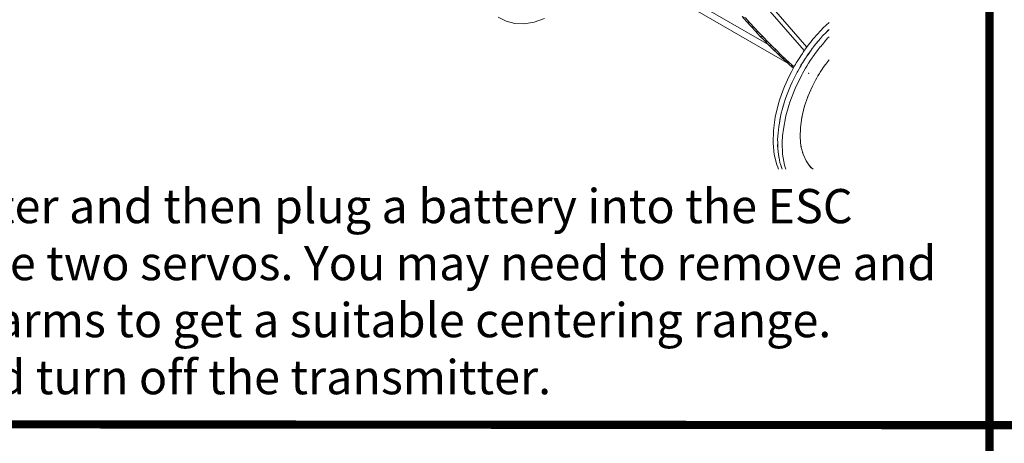
# Model space of a CAD drawing. Units: inches. Extents: x 178.4 to 201.8, y -0.8 to 17.
# Drawn here: x 183.3 to 185.7, y 4.9 to 5.9 of the extents above; entities that cross this region are included whole.
import ezdxf

# ---------------------------------------------------------------- set-up
doc = ezdxf.new("R2010")
doc.units = ezdxf.units.IN
doc.header["$MEASUREMENT"] = 0
doc.layers.get('0').update_dxf_attribs({"lineweight": 0})
doc.styles.add('_TCW_TXTSTY_16', font='txt', dxfattribs={"height": 0.083778})

msp = doc.modelspace()

# ---------------------------------------------------------------- linework, layer by layer
at = {"color": 7, "linetype": 'Continuous', "lineweight": 0}
for p, q in [((184.7485, 6.0841), (185.1677, 5.8414)), ((185.3026, 5.7876), (185.3046, 5.7907)), ((185.2742, 5.7387), (185.2757, 5.7422)), ((185.2632, 5.713), (185.2644, 5.7168)), ((185.2544, 5.6869), (185.2556, 5.6912)), ((185.1951, 5.6575), (185.1968, 5.6658)), ((185.2486, 5.6613), (185.2493, 5.6658)), ((185.1938, 5.6495), (185.1951, 5.6575)), ((185.2451, 5.6126), (185.2448, 5.6183)), ((185.2476, 5.5907), (185.2466, 5.5967)), ((185.2531, 5.5711), (185.2508, 5.5774)), ((185.2611, 5.5543), (185.2579, 5.5603)), ((185.2719, 5.5405), (185.2672, 5.546))]:
    msp.add_line(p, q, dxfattribs=at)
at = {"color": 7, "linetype": 'Continuous', "lineweight": 0, "const_width": 0.02, "elevation": -0.023, "flags": 128}
for points in [[(185.708, 7.7496), (185.708, -0.7604)], [(178.3746, 4.9163), (189.3746, 4.9069)]]:
    msp.add_lwpolyline(points, dxfattribs=at)
at = {"color": 7, "linetype": 'Continuous', "lineweight": 0, "flags": 128}
for points in [[(185.2549, 5.8278), (185.1594, 5.9371), (185.0147, 6.1029), (185.0145, 6.1029), (185.014, 6.1026), (185.0137, 6.1026), (185.0132, 6.1026), (185.0127, 6.1026), (185.0125, 6.1029), (185.0122, 6.1029), (185.012, 6.1031), (185.0117, 6.1034)], [(184.7301, 6.0805), (184.7301, 6.0798), (184.7301, 6.0788), (184.7301, 6.078), (184.7304, 6.077), (184.7306, 6.0765), (184.7309, 6.076), (184.7314, 6.0755), (185.2167, 5.7947)], [(184.5063, 5.9092), (184.5252, 5.8992), (184.5463, 5.8936), (184.5694, 5.8931), (184.594, 5.8972), (184.6196, 5.9057)], [(185.122, 5.8954), (185.1112, 5.9077), (185.1026, 5.9107), (185.1137, 5.8984)], [(185.2611, 5.8359), (185.1853, 5.9228)], [(185.133, 5.8833), (185.122, 5.8954), (185.1137, 5.8984), (185.1245, 5.8864)], [(185.1438, 5.8715), (185.133, 5.8833), (185.1245, 5.8864), (185.1356, 5.8746)], [(185.3154, 5.8962), (185.3011, 5.8831), (185.2953, 5.8766), (185.2772, 5.857), (185.2727, 5.8509), (185.2725, 5.8507), (185.2649, 5.8411), (185.2644, 5.8404), (185.2581, 5.8319), (185.2574, 5.8311), (185.2571, 5.8308), (185.2564, 5.8296), (185.2551, 5.8281), (185.2521, 5.8236), (185.2501, 5.8206), (185.2463, 5.8145), (185.2438, 5.8108), (185.2403, 5.8052), (185.2375, 5.8007), (185.235, 5.7972), (185.233, 5.7929), (185.2313, 5.7899), (185.2242, 5.7771), (185.2235, 5.7756), (185.2177, 5.7645), (185.2066, 5.7394), (185.2031, 5.7311), (185.1946, 5.7058), (185.1918, 5.6975), (185.1838, 5.6641), (185.1793, 5.6317), (185.1783, 5.601), (185.1813, 5.5726), (185.1875, 5.5473), (185.1901, 5.5417), (185.1921, 5.5367)], [(185.3154, 5.8788), (185.3064, 5.87), (185.3003, 5.864), (185.2996, 5.8633), (185.2946, 5.857), (185.2928, 5.855), (185.2913, 5.8532), (185.2835, 5.8439), (185.2833, 5.8437), (185.2772, 5.8364), (185.275, 5.8329), (185.2742, 5.8321), (185.2719, 5.8288), (185.2664, 5.8211), (185.2659, 5.8203), (185.2657, 5.8198), (185.2614, 5.814), (185.2601, 5.812), (185.2576, 5.8085), (185.2561, 5.8062), (185.2536, 5.802), (185.2514, 5.7982), (185.2508, 5.7974), (185.2471, 5.7912), (185.2441, 5.7861), (185.2421, 5.7826), (185.239, 5.7773), (185.2373, 5.7746), (185.2333, 5.766), (185.2255, 5.7497), (185.2212, 5.7414), (185.2179, 5.7329), (185.2117, 5.7163), (185.2081, 5.7078), (185.2059, 5.6992), (185.2011, 5.6826), (185.1986, 5.6741), (185.1968, 5.6658), (185.1938, 5.6495), (185.1923, 5.6412), (185.1906, 5.6251), (185.1896, 5.6095), (185.1898, 5.602), (185.1903, 5.5877), (185.1906, 5.5802), (185.1918, 5.5731), (185.1941, 5.5598), (185.1951, 5.553), (185.1973, 5.547), (185.2006, 5.5367)], [(185.3064, 5.87), (185.3124, 5.8766), (185.3154, 5.8793)], [(185.1549, 5.8602), (185.1438, 5.8715), (185.1356, 5.8746), (185.1464, 5.863)], [(185.1657, 5.8489), (185.1549, 5.8602), (185.1464, 5.863), (185.1572, 5.8519)], [(185.2097, 5.5367), (185.2064, 5.5465), (185.2019, 5.5736), (185.2009, 5.603), (185.2019, 5.6186), (185.2036, 5.6347), (185.2099, 5.6676), (185.2169, 5.6927), (185.2195, 5.7012), (185.2292, 5.7264), (185.2325, 5.7349), (185.2486, 5.7681), (185.2506, 5.7716), (185.2541, 5.7771), (185.2581, 5.7841), (185.2611, 5.7892), (185.2654, 5.7964), (185.2674, 5.7997), (185.2679, 5.8005), (185.2742, 5.8095), (185.2747, 5.81), (185.275, 5.8108), (185.2757, 5.8118), (185.2843, 5.8238), (185.2848, 5.8246), (185.2885, 5.8298), (185.2941, 5.8366), (185.2943, 5.8369), (185.3031, 5.8472), (185.3046, 5.8492), (185.3116, 5.8575), (185.3154, 5.8612)], [(185.2833, 5.8437), (185.2835, 5.8439), (185.2885, 5.8504), (185.2946, 5.857)], [(185.1765, 5.8381), (185.1657, 5.8489), (185.1572, 5.8519), (185.168, 5.8409)], [(185.1873, 5.8276), (185.1765, 5.8381), (185.168, 5.8409), (185.1788, 5.8303)], [(185.1978, 5.8173), (185.1873, 5.8276), (185.1788, 5.8303), (185.1896, 5.82)], [(185.2084, 5.8072), (185.1978, 5.8173), (185.1896, 5.82), (185.1999, 5.81)], [(185.2187, 5.7977), (185.2084, 5.8072), (185.2066, 5.808), (185.2051, 5.8085), (185.2044, 5.8085), (185.2024, 5.8092), (185.2016, 5.8095), (185.1999, 5.81), (185.2104, 5.8005)], [(185.2614, 5.814), (185.2654, 5.82), (185.2657, 5.8206), (185.2664, 5.8216), (185.2719, 5.8288)], [(185.2282, 5.7841), (185.2205, 5.7912), (185.229, 5.7881), (185.23, 5.7874), (185.229, 5.7881), (185.2187, 5.7977), (185.2172, 5.7982), (185.2154, 5.7987), (185.2149, 5.7989), (185.2129, 5.7997), (185.2122, 5.7997), (185.2104, 5.8005), (185.2154, 5.7957), (185.2205, 5.7912)], [(185.2421, 5.7826), (185.2463, 5.7907), (185.2468, 5.7914), (185.2508, 5.7977), (185.2514, 5.7982)], [(185.3154, 5.8045), (185.3152, 5.8042), (185.3074, 5.7939), (185.3066, 5.7934), (185.3036, 5.7892), (185.2998, 5.7836), (185.2996, 5.7829), (185.2993, 5.7826), (185.2986, 5.7816), (185.2941, 5.7746), (185.292, 5.7713), (185.2883, 5.7655), (185.2858, 5.761), (185.2825, 5.7547), (185.28, 5.75), (185.2755, 5.7417), (185.275, 5.7404), (185.2637, 5.7148), (185.2549, 5.6892), (185.2488, 5.6636), (185.2453, 5.6387), (185.2448, 5.6153), (185.2468, 5.5937), (185.2519, 5.5741), (185.2594, 5.5571), (185.2694, 5.543), (185.2762, 5.5367)], [(185.2255, 5.7497), (185.229, 5.758), (185.2333, 5.766)], [(185.2873, 5.7638), (185.2883, 5.7653), (185.2893, 5.767)], [(185.2117, 5.7163), (185.2144, 5.7246), (185.2179, 5.7329)], [(185.2011, 5.6826), (185.2029, 5.6909), (185.2059, 5.6992)], [(185.1903, 5.5877), (185.1896, 5.5945), (185.1898, 5.602)], [(185.1941, 5.5598), (185.1923, 5.5663), (185.1918, 5.5731)], [(185.2006, 5.5367), (185.1989, 5.5407), (185.1973, 5.547)]]:
    msp.add_lwpolyline(points, dxfattribs=at)
msp.add_lwpolyline([(185.2649, 5.7713), (185.2649, 5.7718), (185.2657, 5.7718), (185.2657, 5.7713)], close=True, dxfattribs=at)

# ---------------------------------------------------------------- texts
at = {"color": 7, "linetype": 'Continuous', "insert": (182.1141, 5.4884), "char_height": 0.0837778, "width": 3.588808, "attachment_point": 1, "style": '_TCW_TXTSTY_16'}
msp.add_mtext('Turn on your transmitter and then plug a battery into the ESC battery lead. Center the two servos. You may need to remove and reposition the output arms to get a suitable centering range. Unplug the battery and turn off the transmitter.', dxfattribs=at)

doc.saveas('drawing.dxf')
